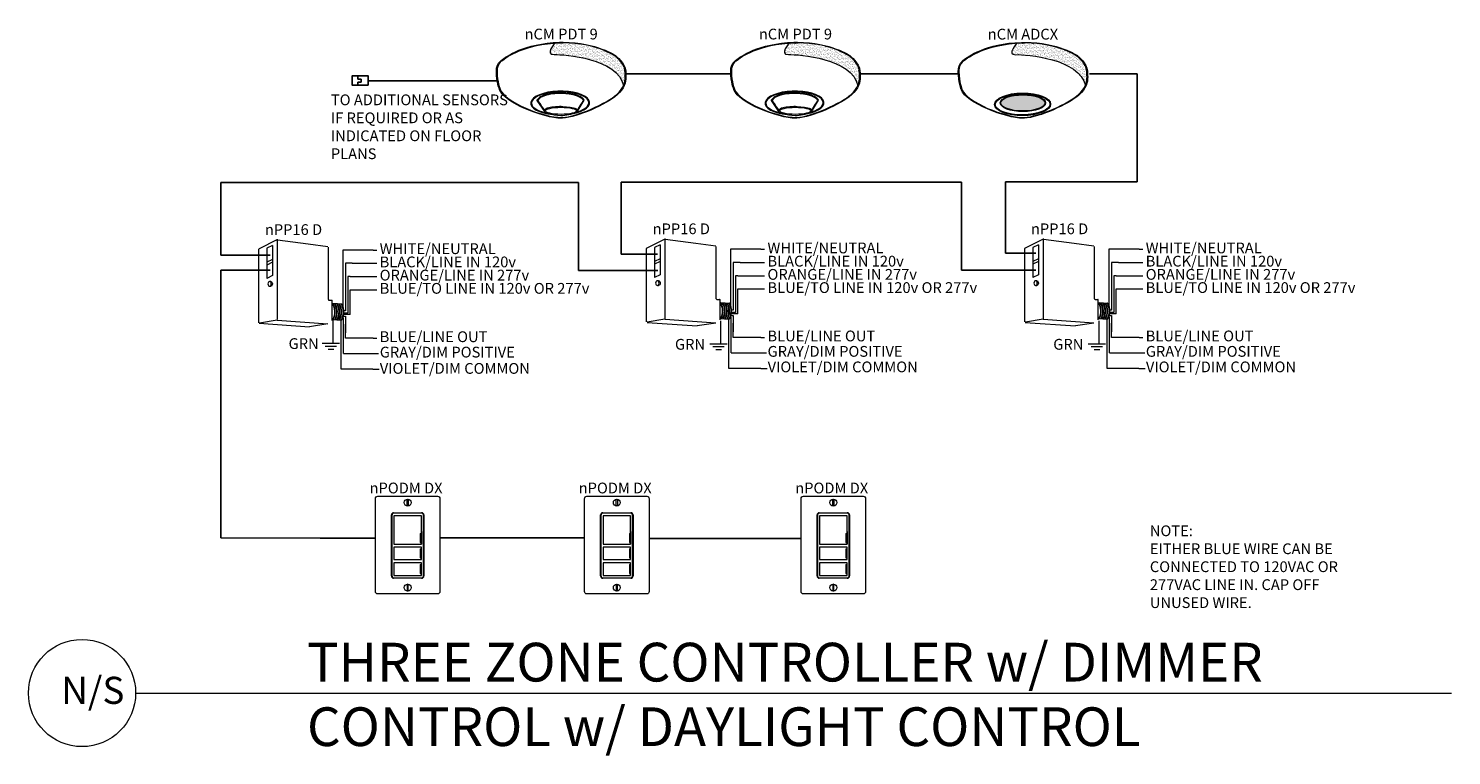
# Model space of a CAD drawing. Units: inches. Extents: x 15551 to 17307, y 10357 to 11692.
# Drawn here: x 16492 to 16933, y 10357 to 10582 of the extents above; entities that cross this region are included whole.
import ezdxf
from ezdxf.enums import TextEntityAlignment as Align

# ---------------------------------------------------------------- set-up
doc = ezdxf.new("R2010")
doc.units = ezdxf.units.IN
doc.header["$MEASUREMENT"] = 0
doc.layers.add('NLIGHT RISER', color=7, linetype='Continuous', lineweight=0)
doc.styles.add('SSI', font='romans.shx', dxfattribs={"width": 0.8})
doc.styles.add('SSI-Bold', font='arial.ttf')
pattern_1 = [(37.5, (-4.691811, -4.460222), (-0.00074868, 0.022900455), [0, -0.01806532, 0, -0.020204636, 0, -0.019313255]), (7.5, (-4.69181, -4.460222), (0.02103394, 0.03354143), [0, -0.009745766, 0, -0.01628256, 0, -0.006239667]), (327.5, (-4.70643, -4.460222), (0.037011825, 6.726e-05), [0, -0.00594254, 0, -0.021393144, 0, -0.02792994]), (317.5, (-4.70643, -4.460222), (0.03572806, 0.01043124), [0, -0.00297127, 0, -0.014024394, 0, -0.01604486])]

# ---------------------------------------------------------------- blocks, each defined once
blk = doc.blocks.new('nCM910')
h = blk.add_hatch()
h.set_pattern_fill('AR-SAND', color=256, scale=0.011885, style=0)
h.set_pattern_definition(pattern_1)
edge = h.paths.add_edge_path()
edge.add_spline(control_points=[(0.502, 0.15), (0.59, 0.154), (1.056, 0.116), (1.107, -0.119)], knot_values=[1, 1, 1, 1, 1.999782, 1.999782, 1.999782, 1.999782], degree=3, periodic=0)
edge.add_spline(control_points=[(1.107, -0.119), (1.118, -0.092), (1.121, -0.067), (1.121, -0.042)], knot_values=[14.480526, 14.480526, 14.480526, 14.480526, 15, 15, 15, 15], degree=3, periodic=0)
edge.add_spline(control_points=[(1.121, -0.042), (1.121, -0.026), (1.12, -0.01), (1.119, 0.007)], knot_values=[16, 16, 16, 16, 17, 17, 17, 17], degree=3, periodic=0)
edge.add_spline(control_points=[(1.119, 0.007), (1.118, 0.039), (1.097, 0.072), (1.076, 0.096)], knot_values=[18, 18, 18, 18, 19, 19, 19, 19], degree=3, periodic=0)
edge.add_spline(control_points=[(1.076, 0.096), (1.055, 0.12), (1.035, 0.136), (1.035, 0.136)], knot_values=[20, 20, 20, 20, 21, 21, 21, 21], degree=3, periodic=0)
edge.add_spline(control_points=[(1.035, 0.136), (1.035, 0.136), (1.025, 0.143), (1.005, 0.154)], knot_values=[22, 22, 22, 22, 23, 23, 23, 23], degree=3, periodic=0)
edge.add_spline(control_points=[(1.005, 0.154), (0.985, 0.165), (0.956, 0.179), (0.917, 0.194)], knot_values=[24, 24, 24, 24, 25, 25, 25, 25], degree=3, periodic=0)
edge.add_spline(control_points=[(0.917, 0.194), (0.84, 0.223), (0.726, 0.252), (0.581, 0.252)], knot_values=[26, 26, 26, 26, 27, 27, 27, 27], degree=3, periodic=0)
edge.add_line((0.581, 0.252), (0.512, 0.251))
edge.add_spline(control_points=[(0.512, 0.251), (0.512, 0.251), (0.414, 0.146), (0.502, 0.15)], knot_values=[0.000012, 0.000012, 0.000012, 0.000012, 1, 1, 1, 1], degree=3, periodic=0)
for p, q in [((0.512, 0.251), (0.581, 0.252)), ((0.55, 0.257), (0.581, 0.257))]:
    blk.add_line(p, q)
for major_axis, ratio, start_param, end_param in [((-0.256, -0.002), 0.403678, 1.971257, 7.59859), ((-0.25, -0.002), 0.385717, 2.183457, 7.414165)]:
    blk.add_ellipse((0.555, -0.271), major_axis=major_axis, ratio=ratio, start_param=start_param, end_param=end_param)
blk.add_ellipse((0.563, -0.339), major_axis=(-0.137, 0), ratio=0.223622)
at = {"lineweight": 0}
for points in [[(0.043, 0.101), (0.084, 0.133), (0.24, 0.248), (0.55, 0.257)], [(0.046, 0.096), (0.088, 0.128), (0.243, 0.243), (0.553, 0.252)], [(0.512, 0.251), (0.512, 0.251), (0.414, 0.146), (0.502, 0.15)], [(0.581, 0.257), (0.872, 0.257), (1.038, 0.141), (1.039, 0.14)], [(0.917, 0.194), (0.84, 0.223), (0.726, 0.252), (0.581, 0.252)], [(0.502, 0.15), (0.59, 0.154), (1.057, 0.116), (1.107, -0.119)], [(1.005, 0.154), (0.985, 0.165), (0.956, 0.179), (0.917, 0.194)], [(1.035, 0.136), (1.035, 0.136), (1.025, 0.143), (1.005, 0.154)], [(1.076, 0.096), (1.055, 0.12), (1.035, 0.136), (1.035, 0.136)], [(1.039, 0.14), (1.039, 0.14), (1.121, 0.076), (1.125, 0.007)], [(0, 0), (0, 0.007), (0, 0.014), (0.001, 0.022)], [(0.027, -0.155), (0.027, -0.155), (0, -0.087), (0, 0)], [(0.001, 0.022), (0.001, 0.024), (0.002, 0.069), (0.043, 0.101)], [(0.001, 0.022), (0.001, 0.022), (0.001, 0.022), (0.001, 0.022)], [(0.001, 0.022), (0.001, 0.022), (0.001, 0.022), (0.001, 0.022)], [(0.012, 0.048), (0.006, 0.033), (0.006, 0.022), (0.006, 0.022)], [(0.006, 0.022), (0.006, 0.014), (0.006, 0.007), (0.006, 0)], [(0.006, 0), (0.006, -0.043), (0.013, -0.081), (0.019, -0.108)], [(0.046, 0.096), (0.027, 0.081), (0.017, 0.062), (0.012, 0.048)], [(1.119, 0.007), (1.118, 0.039), (1.097, 0.072), (1.076, 0.096)], [(1.121, -0.042), (1.121, -0.026), (1.12, -0.01), (1.119, 0.007)], [(1.125, 0.007), (1.125, -0.01), (1.127, -0.026), (1.127, -0.042)], [(0.019, -0.108), (0.026, -0.136), (0.033, -0.152), (0.033, -0.152)], [(1.047, -0.197), (1.111, -0.138), (1.121, -0.091), (1.121, -0.042)], [(1.127, -0.042), (1.127, -0.092), (1.115, -0.142), (1.05, -0.201)], [(0.254, -0.322), (0.144, -0.274), (0.048, -0.213), (0.027, -0.155)], [(0.033, -0.152), (0.052, -0.207), (0.147, -0.269), (0.256, -0.317)], [(0.435, -0.203), (0.434, -0.203), (0.38, -0.215), (0.358, -0.248)], [(0.551, -0.188), (0.488, -0.188), (0.446, -0.199), (0.435, -0.203)], [(0.664, -0.2), (0.622, -0.191), (0.583, -0.188), (0.551, -0.188)], [(0.576, -0.397), (0.7, -0.391), (0.961, -0.274), (1.047, -0.197)], [(1.05, -0.201), (0.963, -0.28), (0.703, -0.396), (0.576, -0.403)], [(0.758, -0.247), (0.748, -0.229), (0.709, -0.209), (0.664, -0.2)], [(0.705, -0.333), (0.72, -0.31), (0.758, -0.247), (0.758, -0.247)], [(0.564, -0.403), (0.488, -0.403), (0.364, -0.37), (0.254, -0.322)], [(0.256, -0.317), (0.366, -0.364), (0.489, -0.397), (0.564, -0.397)], [(0.358, -0.248), (0.358, -0.248), (0.411, -0.324), (0.42, -0.338)], [(0.443, -0.317), (0.43, -0.322), (0.42, -0.328), (0.42, -0.338)], [(0.42, -0.338), (0.42, -0.338), (0.42, -0.338), (0.42, -0.338)], [(0.563, -0.302), (0.524, -0.303), (0.472, -0.307), (0.443, -0.317)], [(0.563, -0.302), (0.602, -0.303), (0.653, -0.307), (0.683, -0.317)], [(0.683, -0.317), (0.694, -0.321), (0.703, -0.326), (0.705, -0.333)], [(0.564, -0.397), (0.568, -0.397), (0.572, -0.397), (0.576, -0.397)], [(0.576, -0.403), (0.572, -0.403), (0.568, -0.403), (0.564, -0.403)]]:
    blk.add_open_spline(points, degree=3, dxfattribs=at)
blk.add_open_spline([(0.418, -0.345), (0.418, -0.345), (0.417, -0.344), (0.417, -0.344), (0.417, -0.344), (0.352, -0.25), (0.352, -0.25), (0.352, -0.25), (0.351, -0.248), (0.351, -0.248), (0.351, -0.248), (0.352, -0.247), (0.352, -0.247), (0.375, -0.209), (0.433, -0.198), (0.433, -0.197), (0.433, -0.197), (0.433, -0.197), (0.433, -0.197), (0.445, -0.194), (0.487, -0.182), (0.551, -0.182), (0.551, -0.182), (0.551, -0.182), (0.551, -0.182), (0.584, -0.182), (0.622, -0.185), (0.666, -0.194), (0.666, -0.194), (0.666, -0.194), (0.666, -0.194), (0.713, -0.204), (0.753, -0.224), (0.764, -0.245), (0.764, -0.245), (0.764, -0.245), (0.764, -0.245), (0.764, -0.245), (0.765, -0.247), (0.765, -0.247), (0.765, -0.247), (0.704, -0.347), (0.704, -0.347), (0.704, -0.347), (0.703, -0.347), (0.703, -0.347), (0.652, -0.371), (0.604, -0.379), (0.562, -0.379), (0.562, -0.379), (0.562, -0.379), (0.562, -0.379), (0.476, -0.379), (0.418, -0.345), (0.418, -0.345), (0.418, -0.345), (0.418, -0.345), (0.418, -0.345)], degree=3, knots=[0, 0, 0, 0, 1, 1, 1, 2, 2, 2, 3, 3, 3, 4, 4, 4, 5, 5, 5, 6, 6, 6, 7, 7, 7, 8, 8, 8, 9, 9, 9, 10, 10, 10, 11, 11, 11, 12, 12, 12, 13, 13, 13, 14, 14, 14, 15, 15, 15, 16, 16, 16, 17, 17, 17, 18, 18, 18, 19, 19, 19, 19], dxfattribs=at)
for tag, style, p in [('LOCATION', 'SSI-Bold', (0.563, 0.397)), ('OPTION', 'SSI', (0.563, 0.282))]:
    blk.add_attdef(tag, text='', height=0.0938, dxfattribs=dict(style=style)).set_placement(p, align=Align.CENTER)
blk = doc.blocks.new('nPODMDX')
for p, q in [((0.139, -0.268), (0.139, 0.262)), ((0.143, 0.259), (0.143, -0.265)), ((0.159, 0.282), (0.402, 0.282)), ((0.399, 0.279), (0.163, 0.279)), ((0.419, -0.265), (0.419, 0.259)), ((0.422, 0.262), (0.422, -0.268)), ((0.161, 0.117), (0.161, 0.008)), ((0.39, 0.102), (0.39, 0.023)), ((0.39, 0.102), (0.398, 0.102)), ((0.39, 0.097), (0.398, 0.097)), ((0.39, 0.028), (0.398, 0.028)), ((0.39, 0.023), (0.398, 0.023)), ((0.398, 0.102), (0.398, 0.023)), ((0.401, 0.117), (0.401, 0.008)), ((0.39, -0.033), (0.39, -0.111)), ((0.39, -0.033), (0.398, -0.033)), ((0.39, -0.038), (0.398, -0.038)), ((0.39, -0.106), (0.398, -0.106)), ((0.39, -0.111), (0.398, -0.111)), ((0.398, -0.033), (0.398, -0.111)), ((0.39, -0.17), (0.39, -0.248)), ((0.39, -0.17), (0.398, -0.17)), ((0.39, -0.175), (0.398, -0.175)), ((0.39, -0.243), (0.398, -0.243)), ((0.398, -0.17), (0.398, -0.248)), ((0.402, -0.288), (0.159, -0.288)), ((0.163, -0.285), (0.399, -0.285)), ((0.39, -0.248), (0.398, -0.248))]:
    blk.add_line(p, q)
blk.add_lwpolyline([(0.542, 0.425, -0.414214), (0.562, 0.405), (0.562, -0.405, -0.414214), (0.542, -0.425), (0.02, -0.425, -0.414214), (0, -0.405), (0, 0.405, -0.414214), (0.02, 0.425)], format="xyb", close=True)
for points in [[(0.161, 0.008), (0.401, 0.008), (0.401, 0.254), (0.161, 0.254)], [(0.161, -0.126), (0.401, -0.126), (0.401, -0.018), (0.161, -0.018)], [(0.161, -0.263), (0.401, -0.263), (0.401, -0.155), (0.161, -0.155)]]:
    blk.add_lwpolyline(points, close=True)
for centre in [(0.281, 0.37), (0.281, -0.37)]:
    blk.add_circle(centre, 0.03)
for centre, start, end in [((0.159, 0.262), 90, 180), ((0.163, 0.259), 90, 180), ((0.399, 0.259), 0, 90), ((0.402, 0.262), 0, 90), ((0.159, -0.268), 180, 270), ((0.163, -0.265), 180, 270), ((0.399, -0.265), 270, 0), ((0.402, -0.268), 270, 0)]:
    blk.add_arc(centre, 0.02, start, end)
for points in [[(0.276, 0.394), (0.276, 0.397), (0.279, 0.399), (0.281, 0.399)], [(0.276, 0.346), (0.276, 0.346), (0.276, 0.394), (0.276, 0.394)], [(0.281, 0.399), (0.284, 0.399), (0.286, 0.397), (0.286, 0.394)], [(0.286, 0.394), (0.286, 0.394), (0.286, 0.346), (0.286, 0.346)], [(0.281, 0.341), (0.279, 0.341), (0.276, 0.343), (0.276, 0.346)], [(0.286, 0.346), (0.286, 0.343), (0.284, 0.341), (0.281, 0.341)], [(0.281, -0.341), (0.279, -0.341), (0.276, -0.343), (0.276, -0.346)], [(0.276, -0.346), (0.276, -0.346), (0.276, -0.394), (0.276, -0.394)], [(0.286, -0.346), (0.286, -0.343), (0.284, -0.341), (0.281, -0.341)], [(0.286, -0.394), (0.286, -0.394), (0.286, -0.346), (0.286, -0.346)], [(0.276, -0.394), (0.276, -0.397), (0.279, -0.399), (0.281, -0.399)], [(0.281, -0.399), (0.284, -0.399), (0.286, -0.397), (0.286, -0.394)]]:
    blk.add_open_spline(points, degree=3)
at = {"style": 'SSI-Bold'}
blk.add_attdef('LOCATION', text='', height=0.0938, dxfattribs=at).set_placement((0.281, 0.565), align=Align.CENTER)
at = {"style": 'SSI', "flags": 4}
blk.add_attdef('OPTION', text='', height=0.0938, dxfattribs=at).set_placement((0.281, 0.45), align=Align.CENTER)
blk = doc.blocks.new('nCM6PC')
h = blk.add_hatch()
h.set_pattern_fill('AR-SAND', color=256, scale=0.011885, style=0)
h.set_pattern_definition(pattern_1)
edge = h.paths.add_edge_path()
edge.add_spline(control_points=[(0.502, 0.15), (0.59, 0.154), (1.056, 0.116), (1.107, -0.119)], knot_values=[1, 1, 1, 1, 1.999782, 1.999782, 1.999782, 1.999782], degree=3, periodic=0)
edge.add_spline(control_points=[(1.107, -0.119), (1.118, -0.092), (1.121, -0.067), (1.121, -0.042)], knot_values=[14.480526, 14.480526, 14.480526, 14.480526, 15, 15, 15, 15], degree=3, periodic=0)
edge.add_spline(control_points=[(1.121, -0.042), (1.121, -0.026), (1.12, -0.01), (1.119, 0.007)], knot_values=[16, 16, 16, 16, 17, 17, 17, 17], degree=3, periodic=0)
edge.add_spline(control_points=[(1.119, 0.007), (1.118, 0.039), (1.097, 0.072), (1.076, 0.096)], knot_values=[18, 18, 18, 18, 19, 19, 19, 19], degree=3, periodic=0)
edge.add_spline(control_points=[(1.076, 0.096), (1.055, 0.12), (1.035, 0.136), (1.035, 0.136)], knot_values=[20, 20, 20, 20, 21, 21, 21, 21], degree=3, periodic=0)
edge.add_spline(control_points=[(1.035, 0.136), (1.035, 0.136), (1.025, 0.143), (1.005, 0.154)], knot_values=[22, 22, 22, 22, 23, 23, 23, 23], degree=3, periodic=0)
edge.add_spline(control_points=[(1.005, 0.154), (0.985, 0.165), (0.956, 0.179), (0.917, 0.194)], knot_values=[24, 24, 24, 24, 25, 25, 25, 25], degree=3, periodic=0)
edge.add_spline(control_points=[(0.917, 0.194), (0.84, 0.223), (0.726, 0.252), (0.581, 0.252)], knot_values=[26, 26, 26, 26, 27, 27, 27, 27], degree=3, periodic=0)
edge.add_line((0.581, 0.252), (0.512, 0.251))
edge.add_spline(control_points=[(0.512, 0.251), (0.512, 0.251), (0.414, 0.146), (0.502, 0.15)], knot_values=[0.000012, 0.000012, 0.000012, 0.000012, 1, 1, 1, 1], degree=3, periodic=0)
h = blk.add_hatch(color=256)
edge = h.paths.add_edge_path(flags=0)
edge.add_ellipse((0.563, -0.27), major_axis=(-0.192, 0), ratio=0.363349, start_angle=0, end_angle=360)
edge = h.paths.add_edge_path()
edge.add_ellipse((0.56, -0.282), major_axis=(-0.244, -0.002), ratio=0.403678, start_angle=0, end_angle=360)
edge = h.paths.add_edge_path(flags=16)
edge.add_ellipse((0.56, -0.282), major_axis=(-0.238, -0.002), ratio=0.385717, start_angle=0, end_angle=360)
edge = h.paths.add_edge_path(flags=0)
edge.add_ellipse((0.563, -0.27), major_axis=(-0.197, 0), ratio=0.382467, start_angle=0, end_angle=360)
h = blk.add_hatch(color=256)
edge = h.paths.add_edge_path()
edge.add_ellipse((0.563, -0.27), major_axis=(-0.192, 0), ratio=0.363349, start_angle=0, end_angle=360)
for p, q in [((0.512, 0.251), (0.581, 0.252)), ((0.55, 0.257), (0.581, 0.257))]:
    blk.add_line(p, q)
for centre, major_axis, ratio in [((0.56, -0.282), (-0.244, -0.002), 0.403678), ((0.56, -0.282), (-0.238, -0.002), 0.385717), ((0.563, -0.27), (-0.197, 0), 0.382467), ((0.563, -0.27), (-0.192, 0), 0.363349)]:
    blk.add_ellipse(centre, major_axis=major_axis, ratio=ratio)
at = {"lineweight": 0}
for points in [[(0.043, 0.101), (0.084, 0.133), (0.24, 0.248), (0.55, 0.257)], [(0.046, 0.096), (0.088, 0.128), (0.243, 0.243), (0.553, 0.252)], [(0.512, 0.251), (0.512, 0.251), (0.414, 0.146), (0.502, 0.15)], [(0.581, 0.257), (0.872, 0.257), (1.038, 0.141), (1.039, 0.14)], [(0.917, 0.194), (0.84, 0.223), (0.726, 0.252), (0.581, 0.252)], [(0.502, 0.15), (0.59, 0.154), (1.057, 0.116), (1.107, -0.119)], [(1.005, 0.154), (0.985, 0.165), (0.956, 0.179), (0.917, 0.194)], [(1.035, 0.136), (1.035, 0.136), (1.025, 0.143), (1.005, 0.154)], [(1.076, 0.096), (1.055, 0.12), (1.035, 0.136), (1.035, 0.136)], [(1.039, 0.14), (1.039, 0.14), (1.121, 0.076), (1.125, 0.007)], [(0, 0), (0, 0.007), (0, 0.014), (0.001, 0.022)], [(0.027, -0.155), (0.027, -0.155), (0, -0.087), (0, 0)], [(0.001, 0.022), (0.001, 0.024), (0.002, 0.069), (0.043, 0.101)], [(0.001, 0.022), (0.001, 0.022), (0.001, 0.022), (0.001, 0.022)], [(0.001, 0.022), (0.001, 0.022), (0.001, 0.022), (0.001, 0.022)], [(0.012, 0.048), (0.006, 0.033), (0.006, 0.022), (0.006, 0.022)], [(0.006, 0.022), (0.006, 0.014), (0.006, 0.007), (0.006, 0)], [(0.006, 0), (0.006, -0.043), (0.013, -0.081), (0.019, -0.108)], [(0.046, 0.096), (0.027, 0.081), (0.017, 0.062), (0.012, 0.048)], [(1.119, 0.007), (1.118, 0.039), (1.097, 0.072), (1.076, 0.096)], [(1.121, -0.042), (1.121, -0.026), (1.12, -0.01), (1.119, 0.007)], [(1.125, 0.007), (1.125, -0.01), (1.127, -0.026), (1.127, -0.042)], [(0.019, -0.108), (0.026, -0.136), (0.033, -0.152), (0.033, -0.152)], [(1.047, -0.197), (1.111, -0.138), (1.121, -0.091), (1.121, -0.042)], [(1.127, -0.042), (1.127, -0.092), (1.115, -0.142), (1.05, -0.201)], [(0.254, -0.322), (0.144, -0.274), (0.048, -0.213), (0.027, -0.155)], [(0.033, -0.152), (0.052, -0.207), (0.147, -0.269), (0.256, -0.317)], [(0.576, -0.397), (0.7, -0.391), (0.961, -0.274), (1.047, -0.197)], [(1.05, -0.201), (0.963, -0.28), (0.703, -0.396), (0.576, -0.403)], [(0.564, -0.403), (0.488, -0.403), (0.364, -0.37), (0.254, -0.322)], [(0.256, -0.317), (0.366, -0.364), (0.489, -0.397), (0.564, -0.397)], [(0.564, -0.397), (0.568, -0.397), (0.572, -0.397), (0.576, -0.397)], [(0.576, -0.403), (0.572, -0.403), (0.568, -0.403), (0.564, -0.403)]]:
    blk.add_open_spline(points, degree=3, dxfattribs=at)
for tag, style, p in [('LOCATION', 'SSI-Bold', (0.563, 0.397)), ('OPTION', 'SSI', (0.563, 0.282))]:
    blk.add_attdef(tag, text='', height=0.0938, dxfattribs=dict(style=style)).set_placement(p, align=Align.CENTER)

msp = doc.modelspace()

# ---------------------------------------------------------------- linework, layer by layer
for p, q in [((16594.18, 10566.68), (16594.18, 10567.72)), ((16595.22, 10566.68), (16594.18, 10566.68)), ((16595.22, 10565.75), (16595.22, 10566.68)), ((16637.15, 10566.19), (16597.44, 10566.19)), ((16677.24, 10568.35), (16709.81, 10568.36)), ((16749.91, 10568.35), (16780.36, 10568.33)), ((16835.85, 10568.32), (16821.05, 10568.32)), ((16835.85, 10534.87), (16835.85, 10568.32)), ((16594.18, 10564.9), (16594.18, 10565.75)), ((16594.18, 10565.75), (16595.22, 10565.75)), ((16662.59, 10534.7), (16551.64, 10534.7)), ((16551.64, 10534.7), (16551.64, 10512.16)), ((16662.59, 10507.44), (16662.59, 10534.7)), ((16781.31, 10534.8), (16675.81, 10534.8)), ((16675.81, 10534.8), (16675.81, 10512.44)), ((16781.31, 10507.54), (16781.31, 10534.8)), ((16795.02, 10512.74), (16795.02, 10534.87)), ((16795.02, 10534.87), (16835.85, 10534.87)), ((16551.64, 10512.16), (16566.94, 10512.16)), ((16675.81, 10512.44), (16687.1, 10512.44)), ((16804.38, 10512.74), (16795.02, 10512.74)), ((16566.98, 10507.52), (16551.62, 10507.52)), ((16551.62, 10507.52), (16551.62, 10424.52)), ((16687.15, 10507.44), (16662.59, 10507.44)), ((16804.42, 10507.54), (16781.31, 10507.54)), ((16619.62, 10424.56), (16664.45, 10424.56)), ((16551.62, 10424.52), (16582.51, 10424.51)), ((16599.59, 10424.51), (16582.51, 10424.51)), ((16684.49, 10424.39), (16731.6, 10424.39))]:
    msp.add_line(p, q)
msp.add_lwpolyline([(16597.39, 10564.9), (16592.37, 10564.9), (16592.37, 10567.72), (16597.39, 10567.72)], close=True)
at = {"layer": 'NLIGHT RISER'}
for p, q in [((16563.41, 10491.25), (16563.41, 10513.98)), ((16569.07, 10516.91), (16563.51, 10514.14)), ((16567.63, 10515.16), (16565.91, 10514.3)), ((16565.91, 10514.3), (16565.91, 10504.96)), ((16567.63, 10515.16), (16567.63, 10505.82)), ((16569.12, 10516.73), (16569.12, 10492.21)), ((16569.18, 10516.93), (16578.69, 10515.66)), ((16578.69, 10515.66), (16584.87, 10514.84)), ((16585.02, 10498.4), (16585.02, 10514.66)), ((16598.91, 10513.74), (16589.49, 10513.74)), ((16589.49, 10513.74), (16589.49, 10496.33)), ((16598.91, 10513.74), (16600.02, 10513.74)), ((16683.68, 10491.49), (16683.68, 10514.22)), ((16689.34, 10517.15), (16683.78, 10514.38)), ((16687.9, 10515.39), (16686.18, 10514.54)), ((16686.18, 10514.54), (16686.18, 10505.2)), ((16687.9, 10515.39), (16687.9, 10506.05)), ((16689.39, 10516.97), (16689.39, 10492.45)), ((16689.44, 10517.16), (16698.95, 10515.9)), ((16698.95, 10515.9), (16705.13, 10515.08)), ((16705.29, 10498.63), (16705.29, 10514.9)), ((16719.17, 10513.98), (16709.75, 10513.98)), ((16709.75, 10513.98), (16709.75, 10496.57)), ((16719.17, 10513.98), (16720.28, 10513.98)), ((16800.98, 10491.49), (16800.98, 10514.22)), ((16806.65, 10517.15), (16801.08, 10514.38)), ((16805.2, 10515.39), (16803.48, 10514.54)), ((16803.48, 10514.54), (16803.48, 10505.2)), ((16805.2, 10515.39), (16805.2, 10506.05)), ((16806.69, 10516.97), (16806.69, 10492.45)), ((16806.75, 10517.16), (16816.26, 10515.9)), ((16816.26, 10515.9), (16822.44, 10515.08)), ((16822.59, 10498.63), (16822.59, 10514.9)), ((16836.48, 10513.98), (16827.06, 10513.98)), ((16827.06, 10513.98), (16827.06, 10496.57)), ((16836.48, 10513.98), (16837.59, 10513.98)), ((16567.63, 10510.81), (16565.91, 10509.95)), ((16567.63, 10509.96), (16565.91, 10509.1)), ((16592.43, 10509.64), (16590.31, 10509.64)), ((16590.31, 10509.64), (16590.31, 10494.91)), ((16592.43, 10509.64), (16593.21, 10509.64)), ((16593.21, 10509.64), (16600.02, 10509.64)), ((16687.9, 10511.04), (16686.18, 10510.19)), ((16687.9, 10510.19), (16686.18, 10509.34)), ((16712.7, 10509.88), (16710.57, 10509.88)), ((16710.57, 10509.88), (16710.57, 10495.14)), ((16712.7, 10509.88), (16713.47, 10509.88)), ((16713.47, 10509.88), (16720.28, 10509.88)), ((16805.2, 10511.04), (16803.48, 10510.19)), ((16805.2, 10510.19), (16803.48, 10509.34)), ((16830, 10509.88), (16827.88, 10509.88)), ((16827.88, 10509.88), (16827.88, 10495.14)), ((16830, 10509.88), (16830.78, 10509.88)), ((16830.78, 10509.88), (16837.59, 10509.88)), ((16567.63, 10505.82), (16565.91, 10504.96)), ((16591.72, 10505.55), (16591.01, 10505.55)), ((16591.01, 10505.55), (16591.01, 10494.19)), ((16591.72, 10505.55), (16598.91, 10505.55)), ((16598.91, 10505.55), (16600.02, 10505.55)), ((16687.9, 10506.05), (16686.18, 10505.2)), ((16687.39, 10504.23), (16687.03, 10504.23)), ((16711.98, 10505.78), (16711.27, 10505.78)), ((16711.27, 10505.78), (16711.27, 10494.43)), ((16711.98, 10505.78), (16719.17, 10505.78)), ((16719.17, 10505.78), (16720.28, 10505.78)), ((16805.2, 10506.05), (16803.48, 10505.2)), ((16804.7, 10504.23), (16804.34, 10504.23)), ((16829.29, 10505.78), (16828.58, 10505.78)), ((16828.58, 10505.78), (16828.58, 10494.43)), ((16829.29, 10505.78), (16836.48, 10505.78)), ((16836.48, 10505.78), (16837.59, 10505.78)), ((16567.12, 10503.99), (16566.77, 10503.99)), ((16566.77, 10502.55), (16567.12, 10502.55)), ((16591.72, 10501.45), (16593.21, 10501.45)), ((16591.72, 10493.75), (16591.72, 10501.45)), ((16593.21, 10501.45), (16600.02, 10501.45)), ((16687.03, 10502.78), (16687.39, 10502.78)), ((16711.98, 10501.69), (16713.47, 10501.69)), ((16711.98, 10493.99), (16711.98, 10501.69)), ((16713.47, 10501.69), (16720.28, 10501.69)), ((16804.34, 10502.78), (16804.7, 10502.78)), ((16829.29, 10501.69), (16830.78, 10501.69)), ((16829.29, 10493.99), (16829.29, 10501.69)), ((16830.78, 10501.69), (16837.59, 10501.69)), ((16585.2, 10498.22), (16586.04, 10498.22)), ((16586.22, 10491.88), (16586.22, 10498.04)), ((16586.22, 10497.26), (16589.06, 10497.05)), ((16705.47, 10498.46), (16706.31, 10498.46)), ((16706.49, 10492.11), (16706.49, 10498.28)), ((16706.49, 10497.49), (16709.32, 10497.29)), ((16822.77, 10498.46), (16823.61, 10498.46)), ((16823.79, 10492.11), (16823.79, 10498.28)), ((16823.79, 10497.49), (16826.63, 10497.29)), ((16563.58, 10491.07), (16579.11, 10490)), ((16569.1, 10492.06), (16563.62, 10491.12)), ((16569.14, 10492.06), (16584.83, 10490.92)), ((16584.87, 10490.88), (16579.11, 10490)), ((16586.22, 10492.27), (16588.98, 10492.07)), ((16588.94, 10492.19), (16588.94, 10492.19)), ((16588.94, 10476.83), (16588.94, 10492.19)), ((16589.65, 10492.73), (16589.43, 10492.73)), ((16589.6, 10493.22), (16590.29, 10493.22)), ((16589.65, 10481.69), (16589.65, 10492.73)), ((16591.72, 10493.75), (16589.67, 10493.75)), ((16590.31, 10494.91), (16589.79, 10494.91)), ((16591.01, 10494.19), (16589.79, 10494.19)), ((16590.29, 10493.22), (16590.29, 10488.14)), ((16590.29, 10486.46), (16590.29, 10490.81)), ((16683.84, 10491.31), (16699.37, 10490.24)), ((16689.37, 10492.29), (16683.89, 10491.36)), ((16689.41, 10492.3), (16705.1, 10491.16)), ((16705.14, 10491.12), (16699.37, 10490.24)), ((16706.49, 10492.5), (16709.25, 10492.3)), ((16709.2, 10492.43), (16709.2, 10492.43)), ((16709.2, 10477.06), (16709.2, 10492.43)), ((16709.92, 10492.96), (16709.69, 10492.97)), ((16709.87, 10493.46), (16710.56, 10493.46)), ((16709.92, 10481.92), (16709.92, 10492.96)), ((16711.98, 10493.99), (16709.94, 10493.99)), ((16711.27, 10494.43), (16710.05, 10494.43)), ((16710.57, 10495.14), (16710.06, 10495.14)), ((16710.56, 10493.46), (16710.56, 10488.37)), ((16710.56, 10486.7), (16710.56, 10491.05)), ((16801.15, 10491.31), (16816.68, 10490.24)), ((16806.67, 10492.29), (16801.19, 10491.36)), ((16806.72, 10492.3), (16822.4, 10491.16)), ((16822.44, 10491.12), (16816.68, 10490.24)), ((16823.79, 10492.5), (16826.55, 10492.3)), ((16826.51, 10492.43), (16826.51, 10492.43)), ((16826.51, 10477.06), (16826.51, 10492.43)), ((16827.22, 10492.96), (16827, 10492.97)), ((16827.18, 10493.46), (16827.87, 10493.46)), ((16827.22, 10481.92), (16827.22, 10492.96)), ((16829.29, 10493.99), (16827.25, 10493.99)), ((16828.58, 10494.43), (16827.36, 10494.43)), ((16827.88, 10495.14), (16827.37, 10495.14)), ((16827.87, 10493.46), (16827.87, 10488.37)), ((16827.87, 10486.7), (16827.87, 10491.05)), ((16598.91, 10486.46), (16590.29, 10486.46)), ((16598.91, 10486.46), (16600.02, 10486.46)), ((16719.17, 10486.7), (16710.56, 10486.7)), ((16719.17, 10486.7), (16720.28, 10486.7)), ((16836.48, 10486.7), (16827.87, 10486.7)), ((16836.48, 10486.7), (16837.59, 10486.7)), ((16583.07, 10484.9), (16588.42, 10484.9)), ((16583.96, 10484.01), (16587.53, 10484.01)), ((16584.91, 10483.07), (16586.7, 10483.07)), ((16703.34, 10484.72), (16708.68, 10484.72)), ((16704.23, 10483.83), (16707.79, 10483.83)), ((16705.18, 10482.89), (16706.96, 10482.89)), ((16820.65, 10484.72), (16825.99, 10484.72)), ((16821.54, 10483.83), (16825.1, 10483.83)), ((16822.49, 10482.89), (16824.27, 10482.89)), ((16589.68, 10481.69), (16593.24, 10481.69)), ((16593.24, 10481.69), (16600.6, 10481.69)), ((16709.94, 10481.92), (16713.5, 10481.92)), ((16713.5, 10481.92), (16720.87, 10481.92)), ((16827.25, 10481.92), (16830.81, 10481.92)), ((16830.81, 10481.92), (16838.18, 10481.92)), ((16598.81, 10476.83), (16588.94, 10476.83)), ((16598.81, 10476.83), (16600.8, 10476.83)), ((16719.08, 10477.06), (16709.2, 10477.06)), ((16719.08, 10477.06), (16721.06, 10477.06)), ((16836.39, 10477.06), (16826.51, 10477.06)), ((16836.39, 10477.06), (16838.37, 10477.06)), ((16525.24, 10376.47), (16933.34, 10376.47))]:
    msp.add_line(p, q, dxfattribs=at)
for points in [[(16586.35, 10491.93), (16586.35, 10491.93), (16586.35, 10484.9)], [(16706.61, 10491.78), (16706.61, 10491.78), (16706.61, 10484.75)], [(16823.92, 10491.78), (16823.92, 10491.78), (16823.92, 10484.75)]]:
    msp.add_lwpolyline(points, dxfattribs=at)
msp.add_circle((16508.61, 10376.47), 16.62, dxfattribs=at)
for centre, radius, start, end in [((16563.59, 10513.98), 0.178, 116.4688, 180), ((16568.94, 10516.65), 0.178, 0, 116.4688), ((16569.15, 10516.75), 0.178, 82.4213, 116.4688), ((16569.3, 10516.73), 0.178, 82.4213, 180), ((16683.86, 10514.22), 0.178, 116.4688, 180), ((16689.21, 10516.88), 0.178, 0, 116.4688), ((16689.42, 10516.99), 0.178, 82.4213, 116.4688), ((16689.57, 10516.97), 0.178, 82.4213, 180), ((16801.16, 10514.22), 0.178, 116.4688, 180), ((16806.52, 10516.88), 0.178, 0, 116.4688), ((16806.73, 10516.99), 0.178, 82.4213, 116.4688), ((16806.87, 10516.97), 0.178, 82.4213, 180), ((16585.2, 10498.4), 0.178, 180, 270), ((16586.04, 10498.04), 0.178, 0, 90), ((16582.11, 10494.6), 4.89, 331.3022, 32.8245), ((16582.25, 10494.6), 4.89, 331.1684, 32.6941), ((16582.76, 10494.6), 4.89, 330.693, 32.1572), ((16582.92, 10494.6), 4.89, 330.5463, 31.9928), ((16583.43, 10494.6), 4.89, 330.0685, 31.4607), ((16583.58, 10494.6), 4.89, 329.921, 31.2976), ((16584.09, 10494.6), 4.89, 329.4406, 30.7701), ((16584.25, 10494.6), 4.89, 329.2924, 30.6085), ((16584.76, 10494.6), 4.89, 328.8094, 30.0853), ((16589.04, 10496.87), 0.178, 28.783, 85.8501), ((16584.91, 10494.6), 4.89, 329.9747, 28.783), ((16705.47, 10498.63), 0.178, 180, 270), ((16706.31, 10498.28), 0.178, 0, 90), ((16702.38, 10494.84), 4.89, 331.3022, 32.8245), ((16702.52, 10494.84), 4.89, 331.1684, 32.6941), ((16703.03, 10494.84), 4.89, 330.693, 32.1572), ((16703.18, 10494.84), 4.89, 330.5463, 31.9928), ((16703.69, 10494.84), 4.89, 330.0685, 31.4607), ((16703.85, 10494.84), 4.89, 329.921, 31.2976), ((16704.36, 10494.84), 4.89, 329.4406, 30.7701), ((16704.51, 10494.84), 4.89, 329.2924, 30.6085), ((16705.02, 10494.84), 4.89, 328.8094, 30.0853), ((16709.31, 10497.11), 0.178, 28.783, 85.8501), ((16705.18, 10494.84), 4.89, 329.9747, 28.783), ((16822.77, 10498.63), 0.178, 180, 270), ((16823.61, 10498.28), 0.178, 0, 90), ((16819.68, 10494.84), 4.89, 331.3022, 32.8245), ((16819.82, 10494.84), 4.89, 331.1684, 32.6941), ((16820.33, 10494.84), 4.89, 330.693, 32.1572), ((16820.49, 10494.84), 4.89, 330.5463, 31.9928), ((16821, 10494.84), 4.89, 330.0685, 31.4607), ((16821.15, 10494.84), 4.89, 329.921, 31.2976), ((16821.66, 10494.84), 4.89, 329.4406, 30.7701), ((16821.82, 10494.84), 4.89, 329.2924, 30.6085), ((16822.33, 10494.84), 4.89, 328.8094, 30.0853), ((16826.62, 10497.11), 0.178, 28.783, 85.8501), ((16822.48, 10494.84), 4.89, 329.9747, 28.783), ((16588.99, 10492.24), 0.178, 265.8501, 329.9747), ((16709.26, 10492.48), 0.178, 265.8501, 329.9747), ((16826.57, 10492.48), 0.178, 265.8501, 329.9747)]:
    msp.add_arc(centre, radius, start, end, dxfattribs=at)
at = {"layer": 'NLIGHT RISER', "extrusion": (0, 0, -1)}
for centre in [(16687.03, 10503.51), (16804.34, 10503.51), (16566.77, 10503.27)]:
    msp.add_ellipse(centre, major_axis=(0, -0.722), ratio=0.731433, dxfattribs=at)
for centre in [(16687.39, 10503.51), (16804.7, 10503.51), (16567.12, 10503.27)]:
    msp.add_ellipse(centre, major_axis=(0, -0.722), ratio=0.731433, start_param=3.141593, end_param=6.283185, dxfattribs=at)

# ---------------------------------------------------------------- block references
at = {"layer": 'NLIGHT RISER'}
ref = msp.add_blockref('nCM910', (16637.13, 10568.98), dxfattribs=dict(at, xscale=35.62304267652871, yscale=35.62304267652871, zscale=35.62304267652871))
ref.add_attrib('OPTION', 'nCM PDT 9', dxfattribs={"layer": '0', "height": 3.34, "style": 'SSI'}).set_placement((16657.19, 10579.02), align=Align.CENTER)
ref = msp.add_blockref('nCM910', (16709.8, 10568.98), dxfattribs=dict(at, xscale=35.62304267652871, yscale=35.62304267652871, zscale=35.62304267652871))
ref.add_attrib('OPTION', 'nCM PDT 9', dxfattribs={"layer": '0', "height": 3.34, "style": 'SSI'}).set_placement((16729.86, 10579.02), align=Align.CENTER)
ref = msp.add_blockref('nCM6PC', (16780.35, 10568.96), dxfattribs=dict(at, xscale=35.62304267652871, yscale=35.62304267652871, zscale=35.62304267652871))
ref.add_attrib('OPTION', 'nCM ADCX', dxfattribs={"layer": '0', "height": 3.34, "style": 'SSI'}).set_placement((16800.41, 10579), align=Align.CENTER)
ref = msp.add_blockref('nPODMDX', (16599.59, 10422.31), dxfattribs=dict(at, xscale=35.62304267652871, yscale=35.62304267652871, zscale=35.62304267652871))
ref.add_attrib('OPTION', 'nPODM DX ', dxfattribs={"layer": '0', "height": 3.34, "style": 'SSI'}).set_placement((16609.61, 10438.34), align=Align.CENTER)
ref = msp.add_blockref('nPODMDX', (16664.45, 10422.31), dxfattribs=dict(at, xscale=35.62304267652871, yscale=35.62304267652871, zscale=35.62304267652871))
ref.add_attrib('OPTION', 'nPODM DX ', dxfattribs={"layer": '0', "height": 3.34, "style": 'SSI'}).set_placement((16674.47, 10438.34), align=Align.CENTER)
ref = msp.add_blockref('nPODMDX', (16731.6, 10422.31), dxfattribs=dict(at, xscale=35.62304267652871, yscale=35.62304267652871, zscale=35.62304267652871))
ref.add_attrib('OPTION', 'nPODM DX ', dxfattribs={"layer": '0', "height": 3.34, "style": 'SSI'}).set_placement((16741.62, 10438.34), align=Align.CENTER)

# ---------------------------------------------------------------- texts
at = {"layer": 'NLIGHT RISER', "style": 'SSI'}
for p in [(16574.19, 10518.43), (16694.46, 10518.67), (16811.77, 10518.67)]:
    msp.add_text('nPP16 D', height=3.34, dxfattribs=at).set_placement(p, align=Align.CENTER)
for s, insert, char_height, width, attachment_point in [('TO ADDITIONAL SENSORS\\PIF REQUIRED OR AS INDICATED ON FLOOR PLANS', (16585.78, 10551.52), 3.3397, 60.0413, 4), ('WHITE/NEUTRAL ', (16600.91, 10513.74), 3.3397, 21.7139, 4), ('WHITE/NEUTRAL ', (16721.18, 10513.98), 3.3397, 21.7139, 4), ('WHITE/NEUTRAL ', (16838.48, 10513.98), 3.3397, 21.7139, 4), ('BLACK/LINE IN 120v', (16600.91, 10509.64), 3.3397, 70.539, 4), ('BLACK/LINE IN 120v', (16721.18, 10509.88), 3.3397, 70.539, 4), ('BLACK/LINE IN 120v', (16838.48, 10509.88), 3.3397, 70.539, 4), ('ORANGE/LINE IN 277v ', (16600.91, 10505.55), 3.3397, 64.0097, 4), ('ORANGE/LINE IN 277v ', (16721.18, 10505.78), 3.3397, 64.0097, 4), ('BLUE/TO LINE IN 120v OR 277v', (16721.18, 10501.69), 3.3397, 95.8888, 4), ('ORANGE/LINE IN 277v ', (16838.48, 10505.78), 3.3397, 64.0097, 4), ('BLUE/TO LINE IN 120v OR 277v', (16838.48, 10501.69), 3.3397, 95.8888, 4), ('BLUE/TO LINE IN 120v OR 277v', (16600.91, 10501.45), 3.3397, 95.8888, 4), ('GRN', (16581.99, 10484.33), 3.34, 67.8294, 6), ('BLUE/LINE OUT', (16600.91, 10486.46), 3.3397, 64.5501, 4), ('BLUE/LINE OUT', (16721.18, 10486.7), 3.3397, 64.5501, 4), ('BLUE/LINE OUT', (16838.48, 10486.7), 3.3397, 64.5501, 4), ('GRAY/DIM POSITIVE', (16600.95, 10481.69), 3.3397, 60.0413, 4), ('GRN', (16701.83, 10484.11), 3.34, 67.8294, 6), ('GRAY/DIM POSITIVE', (16721.21, 10481.92), 3.3397, 60.0413, 4), ('GRN', (16819.14, 10484.11), 3.34, 67.8294, 6), ('GRAY/DIM POSITIVE', (16838.52, 10481.92), 3.3397, 60.0413, 4), ('VIOLET/DIM COMMON', (16600.95, 10476.64), 3.3397, 60.0413, 4), ('VIOLET/DIM COMMON', (16721.24, 10477.11), 3.3397, 60.0413, 4), ('VIOLET/DIM COMMON', (16838.55, 10477.11), 3.3397, 60.0413, 4), ('NOTE:\\PEITHER BLUE WIRE CAN BE CONNECTED TO 120VAC OR 277VAC LINE IN. CAP OFF UNUSED WIRE.', (16839.77, 10415.18), 3.3397, 63.6802, 4)]:
    msp.add_mtext(s, dxfattribs=dict(at, insert=insert, char_height=char_height, width=width, attachment_point=attachment_point))
at = {"layer": 'NLIGHT RISER', "attachment_point": 1, "style": 'SSI'}
for s, width, insert, char_height in [('{\\f@Arial Unicode MS|b0|i0|c0|p34;THREE ZONE CONTROLLER w/ DIMMER CONTROL w/ DAYLIGHT CONTROL}', 308.3768, (16578.38, 10392.04), 12), ('{\\f@Arial Unicode MS|b0|i0|c0|p34;N/S}', 43.0081, (16502.15, 10381.5), 8.4)]:
    msp.add_mtext_dynamic_manual_height_columns(s, width=width, gutter_width=60, heights=[0], dxfattribs=dict(at, insert=insert, char_height=char_height))

doc.saveas('drawing.dxf')
